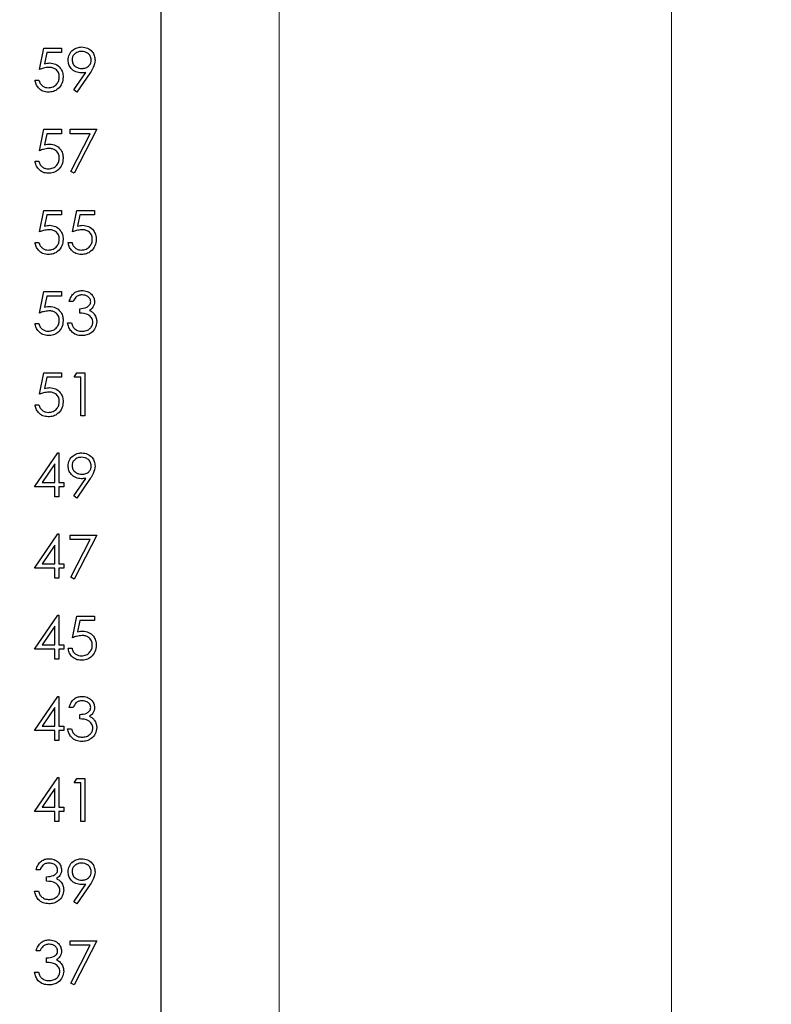
# Model space of a CAD drawing. Units: inches. Extents: x 0.1 to 16.9, y 0.1 to 10.9.
# Drawn here: x 12.1 to 13.4, y 7.3 to 9 of the extents above; entities that cross this region are included whole.
import ezdxf

# ---------------------------------------------------------------- set-up
doc = ezdxf.new("R2010")
doc.units = ezdxf.units.IN
doc.header["$MEASUREMENT"] = 0
doc.styles.add('SLDTEXTSTYLE0', font='TXT', dxfattribs={"width": 0.75})
doc.dimstyles.new('SLDDIMSTYLE1', dxfattribs={"dimtxt": 0.125, "dimasz": 0.13, "dimexe": 0, "dimexo": 0.0625, "dimgap": 0.03125, "dimtad": 0, "dimtih": 1, "dimtoh": 1, "dimrnd": 1e-09, "dimzin": 4, "dimdsep": 46, "dimtxsty": 'SLDTEXTSTYLE0', "dimsah": 1, "dimcen": 0.09, "dimadec": 0, "dimazin": 1, "dimtfac": 1, "dimtofl": 0, "dimtmove": 0, "dimatfit": 3, "dimfxl": 0, "dimfrac": 2, "dimtolj": 1, "dimtzin": 12, "dimarcsym": 0})

# ---------------------------------------------------------------- blocks, each defined once
blk = doc.blocks.new('_D_3')
at = {"color": 7, "linetype": 'Continuous', "lineweight": 18}
for p, q in [((11.3981, 9.2354), (12.6812, 9.2354)), ((12.5562, 9.2354), (12.5562, 7.0776)), ((12.5562, 4.5354), (12.5562, 6.8792)), ((11.3981, 4.5354), (12.6812, 4.5354))]:
    blk.add_line(p, q, dxfattribs=at)
for points in [[(12.5562, 9.2354), (12.5362, 9.1054), (12.5762, 9.1054)], [(12.5562, 4.5354), (12.5762, 4.6654), (12.5362, 4.6654)]]:
    blk.add_solid(points, dxfattribs=at)
at = {"color": 7, "linetype": 'Continuous', "lineweight": 18, "insert": (12.3946, 7.0403), "char_height": 0.125, "attachment_point": 1, "style": 'SLDTEXTSTYLE0'}
blk.add_mtext('4.70', dxfattribs=at)
blk = doc.blocks.new('_D_5')
at = {"color": 7, "linetype": 'Continuous', "lineweight": 18}
for p, q in [((12.406, 9.4854), (13.3472, 9.4854)), ((13.2222, 9.4854), (13.2222, 7.0776)), ((13.2222, 4.2854), (13.2222, 6.8792)), ((12.406, 4.2854), (13.3472, 4.2854))]:
    blk.add_line(p, q, dxfattribs=at)
for points in [[(13.2222, 9.4854), (13.2022, 9.3554), (13.2422, 9.3554)], [(13.2222, 4.2854), (13.2422, 4.4154), (13.2022, 4.4154)]]:
    blk.add_solid(points, dxfattribs=at)
at = {"color": 7, "linetype": 'Continuous', "lineweight": 18, "insert": (13.0605, 7.0403), "char_height": 0.125, "attachment_point": 1, "style": 'SLDTEXTSTYLE0'}
blk.add_mtext('5.20', dxfattribs=at)

msp = doc.modelspace()

# ---------------------------------------------------------------- linework, layer by layer
at = {"color": 7, "linetype": 'Continuous', "lineweight": 25}
for p, q in [((12.356, 4.2854), (12.356, 9.4854)), ((12.1494, 8.8848), (12.1569, 8.9213)), ((12.1569, 8.9213), (12.1868, 8.9213)), ((12.162, 8.9138), (12.1581, 8.8946)), ((12.1868, 8.9138), (12.162, 8.9138)), ((12.1868, 8.9213), (12.1868, 8.9138)), ((12.2077, 8.8502), (12.228, 8.8798)), ((12.2354, 8.8794), (12.213, 8.8465)), ((12.1419, 8.8671), (12.1485, 8.8671)), ((12.213, 8.8465), (12.2077, 8.8502)), ((12.1494, 8.7471), (12.1569, 8.7835)), ((12.1569, 8.7835), (12.1868, 8.7835)), ((12.162, 8.776), (12.1581, 8.7569)), ((12.1868, 8.776), (12.162, 8.776)), ((12.1868, 8.7835), (12.1868, 8.776)), ((12.2017, 8.7835), (12.2466, 8.7835)), ((12.2017, 8.776), (12.2017, 8.7835)), ((12.2355, 8.776), (12.2017, 8.776)), ((12.2026, 8.7118), (12.2355, 8.776)), ((12.2466, 8.7835), (12.2083, 8.7087)), ((12.1419, 8.7293), (12.1485, 8.7293)), ((12.2083, 8.7087), (12.2026, 8.7118)), ((12.1494, 8.6093), (12.1569, 8.6457)), ((12.1569, 8.6457), (12.1868, 8.6457)), ((12.1868, 8.6457), (12.1868, 8.6382)), ((12.2055, 8.6093), (12.213, 8.6457)), ((12.213, 8.6457), (12.2429, 8.6457)), ((12.2429, 8.6457), (12.2429, 8.6382)), ((12.162, 8.6382), (12.1581, 8.6191)), ((12.1868, 8.6382), (12.162, 8.6382)), ((12.2181, 8.6382), (12.2141, 8.6191)), ((12.2429, 8.6382), (12.2181, 8.6382)), ((12.1419, 8.5915), (12.1485, 8.5915)), ((12.198, 8.5915), (12.2046, 8.5915)), ((12.1494, 8.4715), (12.1569, 8.5079)), ((12.1569, 8.5079), (12.1868, 8.5079)), ((12.162, 8.5004), (12.1581, 8.4813)), ((12.1868, 8.5004), (12.162, 8.5004)), ((12.1868, 8.5079), (12.1868, 8.5004)), ((12.2064, 8.4911), (12.1999, 8.4911)), ((12.2176, 8.4715), (12.2176, 8.4789)), ((12.1419, 8.4537), (12.1485, 8.4537)), ((12.1971, 8.4546), (12.2036, 8.4546)), ((12.1494, 8.3337), (12.1569, 8.3701)), ((12.1569, 8.3701), (12.1868, 8.3701)), ((12.162, 8.3626), (12.1581, 8.3435)), ((12.1868, 8.3626), (12.162, 8.3626)), ((12.1868, 8.3701), (12.1868, 8.3626)), ((12.2083, 8.3626), (12.2126, 8.3701)), ((12.2195, 8.3626), (12.2083, 8.3626)), ((12.2126, 8.3701), (12.2261, 8.3701)), ((12.2195, 8.2972), (12.2195, 8.3626)), ((12.2261, 8.3701), (12.2261, 8.2972)), ((12.1419, 8.3159), (12.1485, 8.3159)), ((12.2261, 8.2972), (12.2195, 8.2972)), ((12.141, 8.1762), (12.1808, 8.2342)), ((12.1808, 8.2342), (12.1821, 8.2342)), ((12.1821, 8.2342), (12.1821, 8.1837)), ((12.1756, 8.2154), (12.1538, 8.1837)), ((12.1756, 8.1837), (12.1756, 8.2154)), ((12.2077, 8.1612), (12.228, 8.1908)), ((12.1756, 8.1762), (12.141, 8.1762)), ((12.1538, 8.1837), (12.1756, 8.1837)), ((12.1756, 8.1594), (12.1756, 8.1762)), ((12.1821, 8.1837), (12.1905, 8.1837)), ((12.1821, 8.1762), (12.1821, 8.1594)), ((12.1905, 8.1762), (12.1821, 8.1762)), ((12.1905, 8.1837), (12.1905, 8.1762)), ((12.2354, 8.1904), (12.213, 8.1575)), ((12.1821, 8.1594), (12.1756, 8.1594)), ((12.213, 8.1575), (12.2077, 8.1612)), ((12.141, 8.0384), (12.1808, 8.0964)), ((12.1808, 8.0964), (12.1821, 8.0964)), ((12.1821, 8.0964), (12.1821, 8.0459)), ((12.2017, 8.0945), (12.2466, 8.0945)), ((12.2017, 8.0871), (12.2017, 8.0945)), ((12.2466, 8.0945), (12.2083, 8.0197)), ((12.1756, 8.0776), (12.1538, 8.0459)), ((12.1756, 8.0459), (12.1756, 8.0776)), ((12.2355, 8.0871), (12.2017, 8.0871)), ((12.2026, 8.0229), (12.2355, 8.0871)), ((12.1538, 8.0459), (12.1756, 8.0459)), ((12.1821, 8.0459), (12.1905, 8.0459)), ((12.1905, 8.0459), (12.1905, 8.0384)), ((12.1756, 8.0384), (12.141, 8.0384)), ((12.1756, 8.0216), (12.1756, 8.0384)), ((12.1905, 8.0384), (12.1821, 8.0384)), ((12.1821, 8.0384), (12.1821, 8.0216)), ((12.1821, 8.0216), (12.1756, 8.0216)), ((12.2083, 8.0197), (12.2026, 8.0229)), ((12.141, 7.9006), (12.1808, 7.9586)), ((12.1808, 7.9586), (12.1821, 7.9586)), ((12.1821, 7.9586), (12.1821, 7.9081)), ((12.2055, 7.9203), (12.213, 7.9567)), ((12.213, 7.9567), (12.2429, 7.9567)), ((12.2429, 7.9567), (12.2429, 7.9493)), ((12.2181, 7.9493), (12.2141, 7.9301)), ((12.2429, 7.9493), (12.2181, 7.9493)), ((12.1756, 7.9398), (12.1538, 7.9081)), ((12.1756, 7.9081), (12.1756, 7.9398)), ((12.1538, 7.9081), (12.1756, 7.9081)), ((12.1821, 7.9081), (12.1905, 7.9081)), ((12.1905, 7.9081), (12.1905, 7.9006)), ((12.1756, 7.9006), (12.141, 7.9006)), ((12.1756, 7.8838), (12.1756, 7.9006)), ((12.1821, 7.9006), (12.1821, 7.8838)), ((12.1905, 7.9006), (12.1821, 7.9006)), ((12.198, 7.9025), (12.2046, 7.9025)), ((12.1821, 7.8838), (12.1756, 7.8838)), ((12.141, 7.7629), (12.1808, 7.8208)), ((12.1808, 7.8208), (12.1821, 7.8208)), ((12.1821, 7.8208), (12.1821, 7.7703)), ((12.1756, 7.802), (12.1538, 7.7703)), ((12.1756, 7.7703), (12.1756, 7.802)), ((12.2064, 7.8021), (12.1999, 7.8021)), ((12.2176, 7.7825), (12.2176, 7.79)), ((12.1756, 7.7629), (12.141, 7.7629)), ((12.1538, 7.7703), (12.1756, 7.7703)), ((12.1756, 7.746), (12.1756, 7.7629)), ((12.1821, 7.7703), (12.1905, 7.7703)), ((12.1905, 7.7629), (12.1821, 7.7629)), ((12.1821, 7.7629), (12.1821, 7.746)), ((12.1905, 7.7703), (12.1905, 7.7629)), ((12.1971, 7.7657), (12.2036, 7.7657)), ((12.1821, 7.746), (12.1756, 7.746)), ((12.141, 7.6251), (12.1808, 7.683)), ((12.1808, 7.683), (12.1821, 7.683)), ((12.1821, 7.683), (12.1821, 7.6325)), ((12.2083, 7.6737), (12.2126, 7.6811)), ((12.2195, 7.6737), (12.2083, 7.6737)), ((12.2126, 7.6811), (12.2261, 7.6811)), ((12.2195, 7.6082), (12.2195, 7.6737)), ((12.2261, 7.6811), (12.2261, 7.6082)), ((12.1756, 7.6642), (12.1538, 7.6325)), ((12.1756, 7.6325), (12.1756, 7.6642)), ((12.1756, 7.6251), (12.141, 7.6251)), ((12.1538, 7.6325), (12.1756, 7.6325)), ((12.1756, 7.6082), (12.1756, 7.6251)), ((12.1821, 7.6325), (12.1905, 7.6325)), ((12.1905, 7.6251), (12.1821, 7.6251)), ((12.1821, 7.6251), (12.1821, 7.6082)), ((12.1905, 7.6325), (12.1905, 7.6251)), ((12.1821, 7.6082), (12.1756, 7.6082)), ((12.2261, 7.6082), (12.2195, 7.6082)), ((12.1503, 7.5265), (12.1438, 7.5265)), ((12.1615, 7.5069), (12.1615, 7.5144)), ((12.141, 7.4901), (12.1475, 7.4901)), ((12.2077, 7.4722), (12.228, 7.5018)), ((12.2354, 7.5014), (12.213, 7.4686)), ((12.213, 7.4686), (12.2077, 7.4722)), ((12.2017, 7.4056), (12.2466, 7.4056)), ((12.2017, 7.3981), (12.2017, 7.4056)), ((12.2466, 7.4056), (12.2083, 7.3308)), ((12.1503, 7.3887), (12.1438, 7.3887)), ((12.2355, 7.3981), (12.2017, 7.3981)), ((12.2026, 7.3339), (12.2355, 7.3981)), ((12.1615, 7.3691), (12.1615, 7.3766)), ((12.141, 7.3523), (12.1475, 7.3523)), ((12.2083, 7.3308), (12.2026, 7.3339))]:
    msp.add_line(p, q, dxfattribs=at)
for points, knots in [([(12.198, 8.9008), (12.1984, 8.9042), (12.1992, 8.9109), (12.2056, 8.9183), (12.2133, 8.9224), (12.2186, 8.9229), (12.2212, 8.9232)], [0, 0, 0, 0, 0.279537, 0.558853, 0.77945, 1, 1, 1, 1]), ([(12.2209, 8.9157), (12.2186, 8.9155), (12.2141, 8.915), (12.2087, 8.9114), (12.2051, 8.9066), (12.2047, 8.903), (12.2046, 8.9012)], [0, 0, 0, 0, 0.280091, 0.56001, 0.780129, 1, 1, 1, 1]), ([(12.2373, 8.9012), (12.2369, 8.9035), (12.2363, 8.908), (12.2315, 8.9126), (12.2263, 8.9153), (12.2227, 8.9156), (12.2209, 8.9157)], [0, 0, 0, 0, 0.278718, 0.558578, 0.779172, 1, 1, 1, 1]), ([(12.2212, 8.9232), (12.2245, 8.9228), (12.2312, 8.922), (12.2387, 8.9161), (12.243, 8.9086), (12.2436, 8.9034), (12.2438, 8.9008)], [0, 0, 0, 0, 0.2797297, 0.5591657, 0.7796133, 1, 1, 1, 1]), ([(12.1581, 8.8946), (12.1596, 8.8951), (12.1624, 8.8959), (12.1654, 8.896), (12.1666, 8.8961)], [0, 0, 0, 0, 0.560072, 1, 1, 1, 1]), ([(12.1666, 8.8961), (12.1701, 8.8957), (12.1771, 8.895), (12.1848, 8.8884), (12.189, 8.8804), (12.1894, 8.8749), (12.1896, 8.8722)], [0, 0, 0, 0, 0.27969, 0.559033, 0.779292, 1, 1, 1, 1]), ([(12.2203, 8.8792), (12.2171, 8.8796), (12.2106, 8.8803), (12.2032, 8.886), (12.1987, 8.8932), (12.1982, 8.8983), (12.198, 8.9008)], [0, 0, 0, 0, 0.279811, 0.559491, 0.779629, 1, 1, 1, 1]), ([(12.2046, 8.9012), (12.2049, 8.8989), (12.2057, 8.8942), (12.2107, 8.8897), (12.2161, 8.8871), (12.2197, 8.8868), (12.2216, 8.8867)], [0, 0, 0, 0, 0.27846, 0.558428, 0.779093, 1, 1, 1, 1]), ([(12.2216, 8.8867), (12.2238, 8.8869), (12.2283, 8.8873), (12.2335, 8.891), (12.2368, 8.8959), (12.2371, 8.8994), (12.2373, 8.9012)], [0, 0, 0, 0, 0.280318, 0.559538, 0.779767, 1, 1, 1, 1]), ([(12.2438, 8.9008), (12.2431, 8.8964), (12.2418, 8.8887), (12.2374, 8.8822), (12.2354, 8.8794)], [0, 0, 0, 0, 0.558196, 1, 1, 1, 1]), ([(12.1655, 8.8886), (12.1624, 8.8883), (12.1569, 8.8877), (12.1517, 8.8857), (12.1494, 8.8848)], [0, 0, 0, 0, 0.5594184, 1, 1, 1, 1]), ([(12.183, 8.8725), (12.1828, 8.875), (12.1822, 8.8801), (12.1773, 8.8855), (12.1714, 8.8882), (12.1674, 8.8885), (12.1655, 8.8886)], [0, 0, 0, 0, 0.279538, 0.558617, 0.779045, 1, 1, 1, 1]), ([(12.228, 8.8798), (12.2266, 8.8796), (12.224, 8.8793), (12.2215, 8.8793), (12.2203, 8.8792)], [0, 0, 0, 0, 0.559946, 1, 1, 1, 1]), ([(12.1642, 8.8465), (12.161, 8.8468), (12.1548, 8.8475), (12.1477, 8.8531), (12.1433, 8.8599), (12.1424, 8.8647), (12.1419, 8.8671)], [0, 0, 0, 0, 0.2796254, 0.5590266, 0.7793832, 1, 1, 1, 1]), ([(12.1485, 8.8671), (12.149, 8.865), (12.1502, 8.8609), (12.1546, 8.8567), (12.1596, 8.8544), (12.1629, 8.8541), (12.1645, 8.854)], [0, 0, 0, 0, 0.280041, 0.559157, 0.779583, 1, 1, 1, 1]), ([(12.1896, 8.8722), (12.1892, 8.8684), (12.1883, 8.8609), (12.1818, 8.8521), (12.1731, 8.8472), (12.1671, 8.8467), (12.1642, 8.8465)], [0, 0, 0, 0, 0.279874, 0.559272, 0.779427, 1, 1, 1, 1]), ([(12.1645, 8.854), (12.1673, 8.8543), (12.1727, 8.855), (12.1788, 8.8599), (12.1825, 8.866), (12.1829, 8.8703), (12.183, 8.8725)], [0, 0, 0, 0, 0.2796159, 0.5593437, 0.7795532, 1, 1, 1, 1]), ([(12.1655, 8.7508), (12.1624, 8.7505), (12.1569, 8.7499), (12.1517, 8.7479), (12.1494, 8.7471)], [0, 0, 0, 0, 0.5594184, 1, 1, 1, 1]), ([(12.1581, 8.7569), (12.1596, 8.7573), (12.1624, 8.7581), (12.1654, 8.7582), (12.1666, 8.7583)], [0, 0, 0, 0, 0.5600686, 1, 1, 1, 1]), ([(12.183, 8.7347), (12.1828, 8.7372), (12.1822, 8.7423), (12.1773, 8.7477), (12.1714, 8.7504), (12.1674, 8.7507), (12.1655, 8.7508)], [0, 0, 0, 0, 0.279535, 0.558611, 0.779047, 1, 1, 1, 1]), ([(12.1666, 8.7583), (12.1701, 8.7579), (12.1771, 8.7572), (12.1848, 8.7506), (12.189, 8.7426), (12.1894, 8.7372), (12.1896, 8.7344)], [0, 0, 0, 0, 0.279691, 0.559022, 0.779294, 1, 1, 1, 1]), ([(12.1642, 8.7087), (12.161, 8.709), (12.1548, 8.7097), (12.1477, 8.7153), (12.1433, 8.7221), (12.1424, 8.7269), (12.1419, 8.7293)], [0, 0, 0, 0, 0.279627, 0.559015, 0.779385, 1, 1, 1, 1]), ([(12.1485, 8.7293), (12.149, 8.7272), (12.1502, 8.7231), (12.1546, 8.7189), (12.1596, 8.7166), (12.1629, 8.7163), (12.1645, 8.7162)], [0, 0, 0, 0, 0.28006, 0.559172, 0.779583, 1, 1, 1, 1]), ([(12.1896, 8.7344), (12.1892, 8.7306), (12.1883, 8.7231), (12.1818, 8.7143), (12.1731, 8.7094), (12.1671, 8.709), (12.1642, 8.7087)], [0, 0, 0, 0, 0.279862, 0.559274, 0.779423, 1, 1, 1, 1]), ([(12.1645, 8.7162), (12.1673, 8.7165), (12.1727, 8.7172), (12.1788, 8.7221), (12.1825, 8.7282), (12.1829, 8.7325), (12.183, 8.7347)], [0, 0, 0, 0, 0.279617, 0.559359, 0.779552, 1, 1, 1, 1]), ([(12.1655, 8.613), (12.1624, 8.6127), (12.1569, 8.6121), (12.1517, 8.6101), (12.1494, 8.6093)], [0, 0, 0, 0, 0.5594184, 1, 1, 1, 1]), ([(12.1581, 8.6191), (12.1596, 8.6195), (12.1624, 8.6203), (12.1654, 8.6204), (12.1666, 8.6205)], [0, 0, 0, 0, 0.5600701, 1, 1, 1, 1]), ([(12.183, 8.5969), (12.1828, 8.5994), (12.1822, 8.6045), (12.1773, 8.6099), (12.1714, 8.6127), (12.1674, 8.6129), (12.1655, 8.613)], [0, 0, 0, 0, 0.279537, 0.558614, 0.779046, 1, 1, 1, 1]), ([(12.1666, 8.6205), (12.1701, 8.6201), (12.1771, 8.6194), (12.1848, 8.6128), (12.189, 8.6048), (12.1894, 8.5994), (12.1896, 8.5966)], [0, 0, 0, 0, 0.279689, 0.559023, 0.779287, 1, 1, 1, 1]), ([(12.2216, 8.613), (12.2185, 8.6127), (12.2129, 8.6121), (12.2078, 8.6101), (12.2055, 8.6093)], [0, 0, 0, 0, 0.559414, 1, 1, 1, 1]), ([(12.2141, 8.6191), (12.2157, 8.6195), (12.2185, 8.6203), (12.2215, 8.6204), (12.2227, 8.6205)], [0, 0, 0, 0, 0.5600536, 1, 1, 1, 1]), ([(12.2391, 8.5969), (12.2389, 8.5994), (12.2383, 8.6045), (12.2334, 8.6099), (12.2275, 8.6127), (12.2235, 8.6129), (12.2216, 8.613)], [0, 0, 0, 0, 0.279539, 0.558617, 0.779045, 1, 1, 1, 1]), ([(12.2227, 8.6205), (12.2262, 8.6201), (12.2332, 8.6194), (12.2409, 8.6128), (12.2451, 8.6048), (12.2455, 8.5994), (12.2457, 8.5966)], [0, 0, 0, 0, 0.279689, 0.559023, 0.779287, 1, 1, 1, 1]), ([(12.1896, 8.5966), (12.1892, 8.5928), (12.1883, 8.5853), (12.1818, 8.5765), (12.1731, 8.5716), (12.1671, 8.5712), (12.1642, 8.5709)], [0, 0, 0, 0, 0.279863, 0.55927, 0.779423, 1, 1, 1, 1]), ([(12.1645, 8.5784), (12.1673, 8.5787), (12.1727, 8.5794), (12.1788, 8.5844), (12.1825, 8.5905), (12.1829, 8.5947), (12.183, 8.5969)], [0, 0, 0, 0, 0.279617, 0.559351, 0.779553, 1, 1, 1, 1]), ([(12.2457, 8.5966), (12.2453, 8.5928), (12.2444, 8.5853), (12.2379, 8.5765), (12.2292, 8.5716), (12.2232, 8.5712), (12.2203, 8.5709)], [0, 0, 0, 0, 0.279861, 0.559268, 0.779424, 1, 1, 1, 1]), ([(12.2206, 8.5784), (12.2234, 8.5787), (12.2288, 8.5794), (12.2349, 8.5844), (12.2386, 8.5905), (12.239, 8.5947), (12.2391, 8.5969)], [0, 0, 0, 0, 0.2796124, 0.5593519, 0.7795513, 1, 1, 1, 1]), ([(12.1642, 8.5709), (12.161, 8.5712), (12.1548, 8.5719), (12.1477, 8.5775), (12.1433, 8.5843), (12.1424, 8.5891), (12.1419, 8.5915)], [0, 0, 0, 0, 0.279626, 0.559021, 0.779384, 1, 1, 1, 1]), ([(12.1485, 8.5915), (12.149, 8.5894), (12.1502, 8.5853), (12.1546, 8.5812), (12.1596, 8.5788), (12.1629, 8.5785), (12.1645, 8.5784)], [0, 0, 0, 0, 0.28005, 0.559164, 0.779583, 1, 1, 1, 1]), ([(12.2203, 8.5709), (12.2171, 8.5712), (12.2109, 8.5719), (12.2038, 8.5775), (12.1994, 8.5843), (12.1985, 8.5891), (12.198, 8.5915)], [0, 0, 0, 0, 0.2796222, 0.5590176, 0.7793837, 1, 1, 1, 1]), ([(12.2046, 8.5915), (12.2051, 8.5894), (12.2062, 8.5853), (12.2107, 8.5812), (12.2157, 8.5788), (12.219, 8.5785), (12.2206, 8.5784)], [0, 0, 0, 0, 0.280049, 0.559166, 0.779584, 1, 1, 1, 1]), ([(12.1999, 8.4911), (12.2007, 8.4939), (12.2024, 8.4995), (12.208, 8.5057), (12.2147, 8.5093), (12.2193, 8.5096), (12.2216, 8.5098)], [0, 0, 0, 0, 0.280286, 0.5596756, 0.7797479, 1, 1, 1, 1]), ([(12.2216, 8.5098), (12.2245, 8.5095), (12.2304, 8.5088), (12.2375, 8.5042), (12.242, 8.4978), (12.2426, 8.4932), (12.2429, 8.4908)], [0, 0, 0, 0, 0.280086, 0.559866, 0.780099, 1, 1, 1, 1]), ([(12.2217, 8.5023), (12.2198, 8.5022), (12.216, 8.5019), (12.21, 8.4982), (12.2078, 8.4938), (12.2064, 8.4911)], [0, 0, 0, 0, 0.2806368, 0.5603595, 1, 1, 1, 1]), ([(12.2363, 8.4909), (12.236, 8.4928), (12.2352, 8.4966), (12.2296, 8.5013), (12.2247, 8.5019), (12.2217, 8.5023)], [0, 0, 0, 0, 0.278858, 0.560075, 1, 1, 1, 1]), ([(12.1655, 8.4752), (12.1624, 8.4749), (12.1569, 8.4743), (12.1517, 8.4723), (12.1494, 8.4715)], [0, 0, 0, 0, 0.5594184, 1, 1, 1, 1]), ([(12.1581, 8.4813), (12.1596, 8.4817), (12.1624, 8.4825), (12.1654, 8.4826), (12.1666, 8.4827)], [0, 0, 0, 0, 0.560072, 1, 1, 1, 1]), ([(12.183, 8.4591), (12.1828, 8.4616), (12.1822, 8.4667), (12.1773, 8.4721), (12.1714, 8.4749), (12.1674, 8.4751), (12.1655, 8.4752)], [0, 0, 0, 0, 0.279544, 0.558619, 0.779048, 1, 1, 1, 1]), ([(12.1666, 8.4827), (12.1701, 8.4823), (12.1771, 8.4816), (12.1848, 8.475), (12.189, 8.467), (12.1894, 8.4616), (12.1896, 8.4588)], [0, 0, 0, 0, 0.279687, 0.559022, 0.779286, 1, 1, 1, 1]), ([(12.2176, 8.4789), (12.2218, 8.4793), (12.2279, 8.4799), (12.234, 8.4842), (12.236, 8.4878), (12.2362, 8.4898), (12.2363, 8.4909)], [0, 0, 0, 0, 0.49942, 0.749013, 0.874547, 1, 1, 1, 1]), ([(12.2429, 8.4908), (12.2428, 8.4892), (12.2425, 8.4858), (12.2399, 8.4802), (12.2365, 8.4775), (12.2344, 8.4758)], [0, 0, 0, 0, 0.280506, 0.560789, 1, 1, 1, 1]), ([(12.2344, 8.4758), (12.2361, 8.475), (12.2391, 8.4734), (12.2413, 8.4708), (12.2423, 8.4696)], [0, 0, 0, 0, 0.5598, 1, 1, 1, 1]), ([(12.1896, 8.4588), (12.1892, 8.455), (12.1883, 8.4475), (12.1818, 8.4387), (12.1731, 8.4338), (12.1671, 8.4334), (12.1642, 8.4331)], [0, 0, 0, 0, 0.279863, 0.55927, 0.779423, 1, 1, 1, 1]), ([(12.1645, 8.4406), (12.1673, 8.4409), (12.1727, 8.4416), (12.1788, 8.4466), (12.1825, 8.4527), (12.1829, 8.457), (12.183, 8.4591)], [0, 0, 0, 0, 0.2796194, 0.5593569, 0.7795605, 1, 1, 1, 1]), ([(12.2401, 8.456), (12.24, 8.4573), (12.2398, 8.4599), (12.2375, 8.4644), (12.2307, 8.4707), (12.2229, 8.4712), (12.2176, 8.4715)], [0, 0, 0, 0, 0.125589, 0.251189, 0.500608, 1, 1, 1, 1]), ([(12.2423, 8.4696), (12.2437, 8.4674), (12.2462, 8.4634), (12.2465, 8.4587), (12.2466, 8.4567)], [0, 0, 0, 0, 0.559411, 1, 1, 1, 1]), ([(12.1642, 8.4331), (12.161, 8.4335), (12.1548, 8.4341), (12.1477, 8.4397), (12.1433, 8.4465), (12.1424, 8.4513), (12.1419, 8.4537)], [0, 0, 0, 0, 0.279626, 0.559021, 0.779384, 1, 1, 1, 1]), ([(12.1485, 8.4537), (12.149, 8.4516), (12.1502, 8.4475), (12.1546, 8.4434), (12.1596, 8.441), (12.1629, 8.4408), (12.1645, 8.4406)], [0, 0, 0, 0, 0.28005, 0.559164, 0.779583, 1, 1, 1, 1]), ([(12.2214, 8.4331), (12.218, 8.4334), (12.2114, 8.434), (12.2035, 8.4396), (12.1989, 8.447), (12.1977, 8.4521), (12.1971, 8.4546)], [0, 0, 0, 0, 0.279886, 0.558978, 0.779258, 1, 1, 1, 1]), ([(12.2036, 8.4546), (12.2043, 8.4525), (12.2055, 8.4487), (12.2082, 8.4458), (12.2093, 8.4446)], [0, 0, 0, 0, 0.560685, 1, 1, 1, 1]), ([(12.2093, 8.4446), (12.2114, 8.4432), (12.2152, 8.4409), (12.2196, 8.4407), (12.2215, 8.4406)], [0, 0, 0, 0, 0.558748, 1, 1, 1, 1]), ([(12.2466, 8.4567), (12.2461, 8.4531), (12.245, 8.4459), (12.2382, 8.4381), (12.2299, 8.4338), (12.2242, 8.4334), (12.2214, 8.4331)], [0, 0, 0, 0, 0.2793038, 0.5588334, 0.779275, 1, 1, 1, 1]), ([(12.2215, 8.4406), (12.224, 8.4408), (12.2291, 8.4411), (12.2352, 8.4449), (12.2393, 8.4501), (12.2398, 8.4541), (12.2401, 8.456)], [0, 0, 0, 0, 0.280598, 0.560152, 0.780307, 1, 1, 1, 1]), ([(12.1581, 8.3435), (12.1596, 8.3439), (12.1624, 8.3447), (12.1654, 8.3448), (12.1666, 8.3449)], [0, 0, 0, 0, 0.560072, 1, 1, 1, 1]), ([(12.1666, 8.3449), (12.1701, 8.3445), (12.1771, 8.3438), (12.1848, 8.3372), (12.189, 8.3292), (12.1894, 8.3238), (12.1896, 8.321)], [0, 0, 0, 0, 0.279687, 0.559022, 0.779286, 1, 1, 1, 1]), ([(12.1655, 8.3374), (12.1624, 8.3371), (12.1569, 8.3365), (12.1517, 8.3345), (12.1494, 8.3337)], [0, 0, 0, 0, 0.5594184, 1, 1, 1, 1]), ([(12.183, 8.3213), (12.1828, 8.3238), (12.1822, 8.3289), (12.1773, 8.3343), (12.1714, 8.3371), (12.1674, 8.3373), (12.1655, 8.3374)], [0, 0, 0, 0, 0.279545, 0.558612, 0.779048, 1, 1, 1, 1]), ([(12.1642, 8.2953), (12.161, 8.2957), (12.1548, 8.2963), (12.1477, 8.3019), (12.1433, 8.3087), (12.1424, 8.3135), (12.1419, 8.3159)], [0, 0, 0, 0, 0.279626, 0.55902, 0.779376, 1, 1, 1, 1]), ([(12.1485, 8.3159), (12.149, 8.3138), (12.1502, 8.3097), (12.1546, 8.3056), (12.1596, 8.3032), (12.1629, 8.303), (12.1645, 8.3028)], [0, 0, 0, 0, 0.2800499, 0.5591634, 0.7795815, 1, 1, 1, 1]), ([(12.1896, 8.321), (12.1892, 8.3172), (12.1883, 8.3097), (12.1818, 8.3009), (12.1731, 8.296), (12.1671, 8.2956), (12.1642, 8.2953)], [0, 0, 0, 0, 0.279863, 0.55927, 0.779423, 1, 1, 1, 1]), ([(12.1645, 8.3028), (12.1673, 8.3031), (12.1727, 8.3038), (12.1788, 8.3088), (12.1825, 8.3149), (12.1829, 8.3192), (12.183, 8.3213)], [0, 0, 0, 0, 0.279618, 0.55936, 0.779562, 1, 1, 1, 1]), ([(12.198, 8.2119), (12.1984, 8.2152), (12.1992, 8.222), (12.2056, 8.2293), (12.2133, 8.2335), (12.2186, 8.234), (12.2212, 8.2342)], [0, 0, 0, 0, 0.279543, 0.558851, 0.779451, 1, 1, 1, 1]), ([(12.2209, 8.2267), (12.2186, 8.2265), (12.2141, 8.2261), (12.2087, 8.2224), (12.2051, 8.2176), (12.2047, 8.214), (12.2046, 8.2122)], [0, 0, 0, 0, 0.280091, 0.56001, 0.780129, 1, 1, 1, 1]), ([(12.2373, 8.2122), (12.2369, 8.2145), (12.2363, 8.2191), (12.2315, 8.2237), (12.2263, 8.2263), (12.2227, 8.2266), (12.2209, 8.2267)], [0, 0, 0, 0, 0.278718, 0.558569, 0.779173, 1, 1, 1, 1]), ([(12.2212, 8.2342), (12.2245, 8.2338), (12.2312, 8.233), (12.2387, 8.2271), (12.243, 8.2196), (12.2436, 8.2144), (12.2438, 8.2118)], [0, 0, 0, 0, 0.2797297, 0.5591657, 0.7796133, 1, 1, 1, 1]), ([(12.2203, 8.1903), (12.2171, 8.1906), (12.2106, 8.1913), (12.2032, 8.1971), (12.1987, 8.2042), (12.1982, 8.2093), (12.198, 8.2119)], [0, 0, 0, 0, 0.279814, 0.55949, 0.779636, 1, 1, 1, 1]), ([(12.2046, 8.2122), (12.2049, 8.2099), (12.2057, 8.2053), (12.2107, 8.2007), (12.2161, 8.1981), (12.2197, 8.1979), (12.2216, 8.1977)], [0, 0, 0, 0, 0.278471, 0.558421, 0.779096, 1, 1, 1, 1]), ([(12.2216, 8.1977), (12.2238, 8.1979), (12.2283, 8.1983), (12.2335, 8.202), (12.2368, 8.2069), (12.2371, 8.2105), (12.2373, 8.2122)], [0, 0, 0, 0, 0.28032, 0.559526, 0.779755, 1, 1, 1, 1]), ([(12.2438, 8.2118), (12.2431, 8.2075), (12.2418, 8.1997), (12.2374, 8.1932), (12.2354, 8.1904)], [0, 0, 0, 0, 0.558189, 1, 1, 1, 1]), ([(12.228, 8.1908), (12.2266, 8.1906), (12.224, 8.1903), (12.2215, 8.1903), (12.2203, 8.1903)], [0, 0, 0, 0, 0.559944, 1, 1, 1, 1]), ([(12.2216, 7.924), (12.2185, 7.9237), (12.2129, 7.9231), (12.2078, 7.9212), (12.2055, 7.9203)], [0, 0, 0, 0, 0.559414, 1, 1, 1, 1]), ([(12.2141, 7.9301), (12.2157, 7.9305), (12.2185, 7.9313), (12.2215, 7.9314), (12.2227, 7.9315)], [0, 0, 0, 0, 0.5600551, 1, 1, 1, 1]), ([(12.2391, 7.9079), (12.2389, 7.9104), (12.2383, 7.9155), (12.2334, 7.921), (12.2275, 7.9237), (12.2235, 7.9239), (12.2216, 7.924)], [0, 0, 0, 0, 0.279538, 0.558615, 0.779046, 1, 1, 1, 1]), ([(12.2227, 7.9315), (12.2262, 7.9311), (12.2332, 7.9304), (12.2409, 7.9238), (12.2451, 7.9158), (12.2455, 7.9104), (12.2457, 7.9076)], [0, 0, 0, 0, 0.279688, 0.559023, 0.779295, 1, 1, 1, 1]), ([(12.2457, 7.9076), (12.2453, 7.9039), (12.2444, 7.8963), (12.2379, 7.8875), (12.2292, 7.8826), (12.2232, 7.8822), (12.2203, 7.882)], [0, 0, 0, 0, 0.279861, 0.559273, 0.779424, 1, 1, 1, 1]), ([(12.2206, 7.8894), (12.2234, 7.8898), (12.2288, 7.8904), (12.2349, 7.8954), (12.2386, 7.9015), (12.239, 7.9058), (12.2391, 7.9079)], [0, 0, 0, 0, 0.279614, 0.55936, 0.77956, 1, 1, 1, 1]), ([(12.2203, 7.882), (12.2171, 7.8823), (12.2109, 7.8829), (12.2038, 7.8885), (12.1994, 7.8953), (12.1985, 7.9001), (12.198, 7.9025)], [0, 0, 0, 0, 0.2796219, 0.559017, 0.7793753, 1, 1, 1, 1]), ([(12.2046, 7.9025), (12.2051, 7.9005), (12.2062, 7.8963), (12.2107, 7.8922), (12.2157, 7.8899), (12.219, 7.8896), (12.2206, 7.8894)], [0, 0, 0, 0, 0.280049, 0.559165, 0.779583, 1, 1, 1, 1]), ([(12.1999, 7.8021), (12.2007, 7.8049), (12.2024, 7.8105), (12.208, 7.8167), (12.2147, 7.8203), (12.2193, 7.8206), (12.2216, 7.8208)], [0, 0, 0, 0, 0.280294, 0.559682, 0.779749, 1, 1, 1, 1]), ([(12.2217, 7.8133), (12.2198, 7.8132), (12.216, 7.8129), (12.21, 7.8092), (12.2078, 7.8048), (12.2064, 7.8021)], [0, 0, 0, 0, 0.280635, 0.560363, 1, 1, 1, 1]), ([(12.2216, 7.8208), (12.2245, 7.8205), (12.2304, 7.8199), (12.2375, 7.8152), (12.242, 7.8088), (12.2426, 7.8042), (12.2429, 7.8019)], [0, 0, 0, 0, 0.280085, 0.559872, 0.780098, 1, 1, 1, 1]), ([(12.2363, 7.8019), (12.236, 7.8038), (12.2352, 7.8076), (12.2296, 7.8124), (12.2247, 7.813), (12.2217, 7.8133)], [0, 0, 0, 0, 0.278857, 0.560073, 1, 1, 1, 1]), ([(12.2176, 7.79), (12.2218, 7.7903), (12.2279, 7.7909), (12.234, 7.7952), (12.236, 7.7988), (12.2362, 7.8009), (12.2363, 7.8019)], [0, 0, 0, 0, 0.499421, 0.749023, 0.874546, 1, 1, 1, 1]), ([(12.2429, 7.8019), (12.2428, 7.8002), (12.2425, 7.7968), (12.2399, 7.7912), (12.2365, 7.7885), (12.2344, 7.7869)], [0, 0, 0, 0, 0.280518, 0.560796, 1, 1, 1, 1]), ([(12.2401, 7.7671), (12.24, 7.7683), (12.2398, 7.7709), (12.2375, 7.7755), (12.2307, 7.7818), (12.2229, 7.7822), (12.2176, 7.7825)], [0, 0, 0, 0, 0.12558, 0.25119, 0.500604, 1, 1, 1, 1]), ([(12.2344, 7.7869), (12.2361, 7.786), (12.2391, 7.7844), (12.2413, 7.7818), (12.2423, 7.7806)], [0, 0, 0, 0, 0.5598, 1, 1, 1, 1]), ([(12.2423, 7.7806), (12.2437, 7.7784), (12.2462, 7.7744), (12.2465, 7.7697), (12.2466, 7.7677)], [0, 0, 0, 0, 0.559422, 1, 1, 1, 1]), ([(12.2214, 7.7442), (12.218, 7.7444), (12.2114, 7.745), (12.2035, 7.7506), (12.1989, 7.758), (12.1977, 7.7631), (12.1971, 7.7657)], [0, 0, 0, 0, 0.279886, 0.558979, 0.779266, 1, 1, 1, 1]), ([(12.2036, 7.7657), (12.2043, 7.7635), (12.2055, 7.7598), (12.2082, 7.7569), (12.2093, 7.7556)], [0, 0, 0, 0, 0.560696, 1, 1, 1, 1]), ([(12.2466, 7.7677), (12.2461, 7.7641), (12.245, 7.7569), (12.2382, 7.7491), (12.2299, 7.7448), (12.2242, 7.7444), (12.2214, 7.7442)], [0, 0, 0, 0, 0.2793022, 0.558836, 0.7792763, 1, 1, 1, 1]), ([(12.2215, 7.7516), (12.224, 7.7518), (12.2291, 7.7521), (12.2352, 7.7559), (12.2393, 7.7611), (12.2398, 7.7651), (12.2401, 7.7671)], [0, 0, 0, 0, 0.280595, 0.560146, 0.780299, 1, 1, 1, 1]), ([(12.2093, 7.7556), (12.2114, 7.7543), (12.2152, 7.7519), (12.2196, 7.7517), (12.2215, 7.7516)], [0, 0, 0, 0, 0.558752, 1, 1, 1, 1]), ([(12.1438, 7.5265), (12.1446, 7.5293), (12.1463, 7.5349), (12.1519, 7.5411), (12.1586, 7.5447), (12.1632, 7.545), (12.1655, 7.5452)], [0, 0, 0, 0, 0.280284, 0.559682, 0.779745, 1, 1, 1, 1]), ([(12.1655, 7.5452), (12.1684, 7.5449), (12.1743, 7.5443), (12.1814, 7.5396), (12.1859, 7.5332), (12.1865, 7.5286), (12.1868, 7.5263)], [0, 0, 0, 0, 0.280085, 0.559868, 0.780106, 1, 1, 1, 1]), ([(12.198, 7.5229), (12.1984, 7.5263), (12.1992, 7.533), (12.2056, 7.5403), (12.2133, 7.5445), (12.2186, 7.545), (12.2212, 7.5452)], [0, 0, 0, 0, 0.279536, 0.558851, 0.779452, 1, 1, 1, 1]), ([(12.2212, 7.5452), (12.2245, 7.5448), (12.2312, 7.5441), (12.2387, 7.5381), (12.243, 7.5306), (12.2436, 7.5254), (12.2438, 7.5228)], [0, 0, 0, 0, 0.2797285, 0.5591649, 0.7796129, 1, 1, 1, 1]), ([(12.1656, 7.5377), (12.1637, 7.5376), (12.1599, 7.5373), (12.1539, 7.5336), (12.1517, 7.5292), (12.1503, 7.5265)], [0, 0, 0, 0, 0.28064, 0.560363, 1, 1, 1, 1]), ([(12.1615, 7.5144), (12.1657, 7.5148), (12.1718, 7.5153), (12.1779, 7.5196), (12.18, 7.5232), (12.1801, 7.5253), (12.1802, 7.5263)], [0, 0, 0, 0, 0.499417, 0.749019, 0.874546, 1, 1, 1, 1]), ([(12.1802, 7.5263), (12.1799, 7.5282), (12.1791, 7.532), (12.1736, 7.5368), (12.1686, 7.5374), (12.1656, 7.5377)], [0, 0, 0, 0, 0.278859, 0.560074, 1, 1, 1, 1]), ([(12.1868, 7.5263), (12.1867, 7.5246), (12.1864, 7.5212), (12.1838, 7.5156), (12.1804, 7.5129), (12.1783, 7.5113)], [0, 0, 0, 0, 0.280517, 0.560795, 1, 1, 1, 1]), ([(12.2203, 7.5013), (12.2171, 7.5016), (12.2106, 7.5023), (12.2032, 7.5081), (12.1987, 7.5152), (12.1982, 7.5203), (12.198, 7.5229)], [0, 0, 0, 0, 0.279813, 0.559492, 0.779637, 1, 1, 1, 1]), ([(12.2209, 7.5377), (12.2186, 7.5375), (12.2141, 7.5371), (12.2087, 7.5334), (12.2051, 7.5286), (12.2047, 7.525), (12.2046, 7.5233)], [0, 0, 0, 0, 0.280091, 0.56001, 0.780129, 1, 1, 1, 1]), ([(12.2046, 7.5233), (12.2049, 7.5209), (12.2057, 7.5163), (12.2107, 7.5117), (12.2161, 7.5091), (12.2197, 7.5089), (12.2216, 7.5088)], [0, 0, 0, 0, 0.27847, 0.558428, 0.779096, 1, 1, 1, 1]), ([(12.2373, 7.5233), (12.2369, 7.5255), (12.2363, 7.5301), (12.2315, 7.5347), (12.2263, 7.5374), (12.2227, 7.5376), (12.2209, 7.5377)], [0, 0, 0, 0, 0.278719, 0.558571, 0.779171, 1, 1, 1, 1]), ([(12.2216, 7.5088), (12.2238, 7.5089), (12.2283, 7.5093), (12.2335, 7.5131), (12.2368, 7.518), (12.2371, 7.5215), (12.2373, 7.5233)], [0, 0, 0, 0, 0.280316, 0.559528, 0.779756, 1, 1, 1, 1]), ([(12.2438, 7.5228), (12.2431, 7.5185), (12.2418, 7.5107), (12.2374, 7.5043), (12.2354, 7.5014)], [0, 0, 0, 0, 0.558189, 1, 1, 1, 1]), ([(12.184, 7.4915), (12.1839, 7.4927), (12.1837, 7.4953), (12.1814, 7.4999), (12.1746, 7.5062), (12.1668, 7.5066), (12.1615, 7.5069)], [0, 0, 0, 0, 0.125589, 0.251196, 0.500608, 1, 1, 1, 1]), ([(12.1783, 7.5113), (12.18, 7.5104), (12.183, 7.5088), (12.1852, 7.5062), (12.1862, 7.5051)], [0, 0, 0, 0, 0.559806, 1, 1, 1, 1]), ([(12.1653, 7.4686), (12.162, 7.4689), (12.1553, 7.4694), (12.1474, 7.475), (12.1428, 7.4824), (12.1416, 7.4875), (12.141, 7.4901)], [0, 0, 0, 0, 0.279885, 0.558978, 0.77926, 1, 1, 1, 1]), ([(12.1475, 7.4901), (12.1482, 7.4879), (12.1494, 7.4842), (12.1521, 7.4813), (12.1532, 7.48)], [0, 0, 0, 0, 0.560696, 1, 1, 1, 1]), ([(12.1905, 7.4921), (12.19, 7.4885), (12.189, 7.4814), (12.1821, 7.4735), (12.1738, 7.4692), (12.1681, 7.4688), (12.1653, 7.4686)], [0, 0, 0, 0, 0.279311, 0.558839, 0.77928, 1, 1, 1, 1]), ([(12.1654, 7.476), (12.1679, 7.4762), (12.173, 7.4766), (12.1791, 7.4803), (12.1833, 7.4855), (12.1837, 7.4895), (12.184, 7.4915)], [0, 0, 0, 0, 0.280599, 0.560149, 0.780307, 1, 1, 1, 1]), ([(12.1862, 7.5051), (12.1876, 7.5028), (12.1901, 7.4988), (12.1904, 7.4942), (12.1905, 7.4921)], [0, 0, 0, 0, 0.559424, 1, 1, 1, 1]), ([(12.228, 7.5018), (12.2266, 7.5017), (12.224, 7.5014), (12.2215, 7.5013), (12.2203, 7.5013)], [0, 0, 0, 0, 0.559943, 1, 1, 1, 1]), ([(12.1532, 7.48), (12.1553, 7.4787), (12.1591, 7.4763), (12.1635, 7.4761), (12.1654, 7.476)], [0, 0, 0, 0, 0.558741, 1, 1, 1, 1]), ([(12.1438, 7.3887), (12.1446, 7.3915), (12.1463, 7.3971), (12.1519, 7.4033), (12.1586, 7.4069), (12.1632, 7.4072), (12.1655, 7.4074)], [0, 0, 0, 0, 0.2802858, 0.5596784, 0.779742, 1, 1, 1, 1]), ([(12.1655, 7.4074), (12.1684, 7.4071), (12.1743, 7.4065), (12.1814, 7.4018), (12.1859, 7.3954), (12.1865, 7.3908), (12.1868, 7.3885)], [0, 0, 0, 0, 0.280082, 0.559863, 0.780099, 1, 1, 1, 1]), ([(12.1656, 7.3999), (12.1637, 7.3998), (12.1599, 7.3995), (12.1539, 7.3958), (12.1517, 7.3914), (12.1503, 7.3887)], [0, 0, 0, 0, 0.280638, 0.560362, 1, 1, 1, 1]), ([(12.1615, 7.3766), (12.1657, 7.377), (12.1718, 7.3775), (12.1779, 7.3818), (12.18, 7.3854), (12.1801, 7.3875), (12.1802, 7.3885)], [0, 0, 0, 0, 0.499415, 0.749009, 0.874546, 1, 1, 1, 1]), ([(12.1802, 7.3885), (12.1799, 7.3904), (12.1791, 7.3943), (12.1736, 7.399), (12.1686, 7.3996), (12.1656, 7.3999)], [0, 0, 0, 0, 0.27886, 0.560076, 1, 1, 1, 1]), ([(12.1868, 7.3885), (12.1867, 7.3868), (12.1864, 7.3834), (12.1838, 7.3778), (12.1804, 7.3751), (12.1783, 7.3735)], [0, 0, 0, 0, 0.280506, 0.560788, 1, 1, 1, 1]), ([(12.1783, 7.3735), (12.18, 7.3726), (12.183, 7.371), (12.1852, 7.3684), (12.1862, 7.3673)], [0, 0, 0, 0, 0.559806, 1, 1, 1, 1]), ([(12.184, 7.3537), (12.1839, 7.3549), (12.1837, 7.3575), (12.1814, 7.3621), (12.1746, 7.3684), (12.1668, 7.3688), (12.1615, 7.3691)], [0, 0, 0, 0, 0.125589, 0.251188, 0.500606, 1, 1, 1, 1]), ([(12.1862, 7.3673), (12.1876, 7.365), (12.1901, 7.361), (12.1904, 7.3564), (12.1905, 7.3543)], [0, 0, 0, 0, 0.559413, 1, 1, 1, 1]), ([(12.1653, 7.3308), (12.162, 7.3311), (12.1553, 7.3316), (12.1474, 7.3372), (12.1428, 7.3446), (12.1416, 7.3497), (12.141, 7.3523)], [0, 0, 0, 0, 0.279885, 0.558978, 0.77926, 1, 1, 1, 1]), ([(12.1475, 7.3523), (12.1482, 7.3502), (12.1494, 7.3464), (12.1521, 7.3435), (12.1532, 7.3422)], [0, 0, 0, 0, 0.560685, 1, 1, 1, 1]), ([(12.1532, 7.3422), (12.1553, 7.3409), (12.1591, 7.3385), (12.1635, 7.3383), (12.1654, 7.3382)], [0, 0, 0, 0, 0.558735, 1, 1, 1, 1]), ([(12.1905, 7.3543), (12.19, 7.3507), (12.189, 7.3436), (12.1821, 7.3357), (12.1738, 7.3314), (12.1681, 7.331), (12.1653, 7.3308)], [0, 0, 0, 0, 0.2793055, 0.5588359, 0.7792782, 1, 1, 1, 1]), ([(12.1654, 7.3382), (12.1679, 7.3384), (12.173, 7.3388), (12.1791, 7.3425), (12.1833, 7.3477), (12.1837, 7.3517), (12.184, 7.3537)], [0, 0, 0, 0, 0.2806002, 0.5601499, 0.7803078, 1, 1, 1, 1])]:
    msp.add_open_spline(points, degree=3, knots=knots, dxfattribs=at)

# ---------------------------------------------------------------- dimensions: what is measured, and where the dimension line sits
at = {"color": 7, "linetype": 'Continuous', "lineweight": 18}
for base, p1, p2, picture, middle in [((13.2222, 9.4854), (12.356, 4.2854), (12.356, 9.4854), '_D_5', (13.2222, 6.9784)), ((12.5562, 4.5354), (11.3481, 9.2354), (11.3481, 4.5354), '_D_3', (12.5562, 6.9784))]:
    dim = msp.add_linear_dim(base=base, p1=p1, p2=p2, angle=90, dimstyle='SLDDIMSTYLE1', dxfattribs=at)
    dim.commit()
    dim.dimension.update_dxf_attribs({"geometry": picture, "text_midpoint": middle, "dimtype": 160})

doc.saveas('drawing.dxf')
